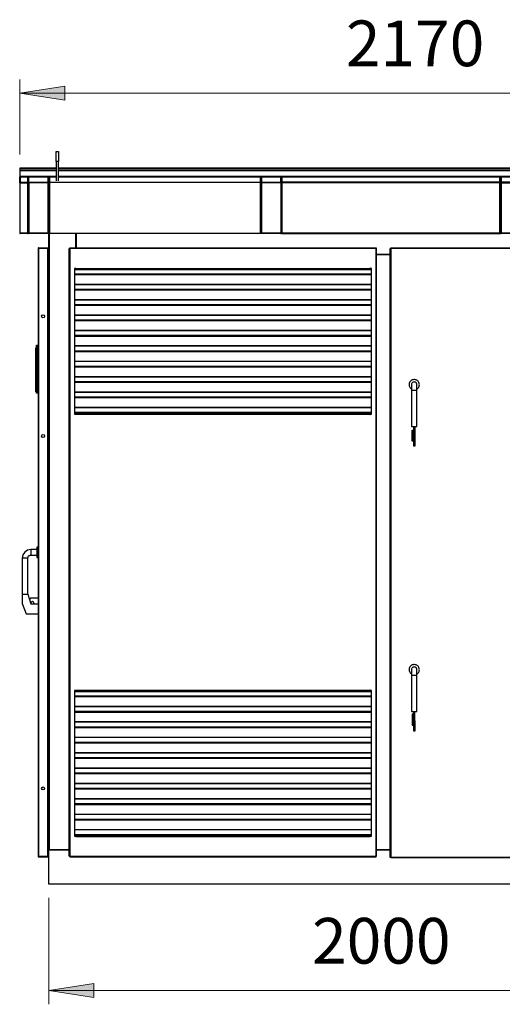
# Model space of a CAD drawing. Units: inches. Extents: x 1.2 to 30, y 2.2 to 7.6.
# Drawn here: x 20.3 to 21.7, y 4.7 to 7.6 of the extents above; entities that cross this region are included whole.
import ezdxf

# ---------------------------------------------------------------- set-up
doc = ezdxf.new("R2010")
doc.units = ezdxf.units.IN
doc.header["$MEASUREMENT"] = 0
doc.layers.add('PDF2_Geometry', color=7, linetype='Continuous')
doc.layers.add('PDF2_Text', color=7, linetype='Continuous')
doc.layers.add('PDF2_Solid Fills', color=9, linetype='Continuous', true_color=0x808080)
doc.styles.add('PDF Arial', font='arial.ttf')

msp = doc.modelspace()

# ---------------------------------------------------------------- hatches: boundary and pattern name
at = {"layer": 'PDF2_Solid Fills', "transparency": 33554559}
h = msp.add_hatch(color=256, dxfattribs=at)
h.paths.add_polyline_path([(20.3453, 7.3699), (20.4753, 7.3899), (20.4753, 7.3499)], flags=0)
h.paths.add_polyline_path([(22.4812, 7.3699), (22.3512, 7.3499), (22.3512, 7.3899)], flags=0)
h.paths.add_polyline_path([(20.429, 4.7881), (20.559, 4.8081), (20.559, 4.7681)], flags=0)
h.paths.add_polyline_path([(22.3975, 4.7881), (22.2675, 4.7681), (22.2675, 4.8081)], flags=0)
h.paths.add_polyline_path([(24.7184, 4.8353), (24.8484, 4.8553), (24.8484, 4.8153)], flags=0)
h.paths.add_polyline_path([(26.0963, 4.8353), (25.9663, 4.8153), (25.9663, 4.8553)], flags=0)

# ---------------------------------------------------------------- linework, layer by layer
at = {"layer": 'PDF2_Geometry', "color": 8, "lineweight": 18, "true_color": 0x808080}
for points in [[(20.3453, 7.1937), (20.3453, 7.4093)], [(20.3453, 7.3699), (22.4812, 7.3699)], [(20.429, 5.0549), (20.429, 4.7487)], [(20.429, 4.7881), (22.3975, 4.7881)]]:
    msp.add_lwpolyline(points, dxfattribs=at)
for points in [[(20.3453, 7.3699), (20.4753, 7.3899), (20.4753, 7.3499)], [(20.429, 4.7881), (20.559, 4.8081), (20.559, 4.7681)]]:
    msp.add_lwpolyline(points, close=True, dxfattribs=at)
at = {"layer": 'PDF2_Geometry', "lineweight": 25}
for points in [[(20.4506, 7.173), (20.4506, 7.2025), (20.4565, 7.2025), (20.4565, 7.173)], [(20.4565, 7.1182), (20.4565, 7.173), (20.4506, 7.173), (20.4506, 7.1182)], [(20.3453, 7.1543), (20.4506, 7.1543), (20.3453, 7.1543), (20.3453, 7.1493), (20.3453, 7.1492), (20.3453, 7.1491), (20.3453, 7.149), (20.3453, 7.1488), (20.3453, 7.1486), (20.3453, 7.1483), (20.3453, 7.148), (20.3453, 7.1477), (20.3453, 7.1311), (20.3453, 7.1308), (20.3453, 7.1305), (20.3453, 7.1303), (20.3453, 7.13), (20.3453, 7.1298), (20.3453, 7.1297), (20.3453, 7.1296), (20.3453, 7.1296)], [(20.3453, 7.1543), (20.3453, 7.1543)], [(20.3453, 7.1493), (20.4506, 7.1493)], [(20.3453, 7.1477), (20.4506, 7.1477)], [(20.4565, 7.1493), (22.3699, 7.1493)], [(20.4565, 7.1477), (22.3699, 7.1477)], [(20.3453, 7.1311), (20.4506, 7.1311)], [(20.3468, 7.1124), (20.3468, 7.1124), (20.3468, 7.1125), (20.3469, 7.1125), (20.3469, 7.1125), (20.3469, 7.114), (20.3463, 7.1138), (20.3458, 7.1135), (20.3454, 7.113), (20.3453, 7.1124), (20.3453, 6.9679), (20.3453, 6.9679), (20.3454, 6.9679), (20.3456, 6.9679), (20.3458, 6.9679), (20.346, 6.9679), (20.3463, 6.9679), (20.3466, 6.9679), (20.3469, 6.9679), (20.3469, 7.1124), (20.3463, 7.1124), (20.3458, 7.1124), (20.3454, 7.1124), (20.3453, 7.1124), (20.3453, 7.1296), (20.4506, 7.1296)], [(20.3469, 7.1296), (20.3469, 7.114), (20.3679, 7.114), (20.3679, 7.1125), (20.3469, 7.1125)], [(20.3469, 7.1124), (20.3679, 7.1124), (20.3679, 6.9678), (20.3679, 6.9663), (20.3685, 6.9664), (20.369, 6.9667), (20.3693, 6.9673), (20.3694, 6.9679), (20.3691, 6.9679)], [(20.3473, 7.1125), (20.3473, 7.1125), (20.3493, 7.1125), (20.3493, 7.1125)], [(20.3473, 7.1125), (20.3473, 7.1124)], [(20.3493, 7.1125), (20.3493, 7.1124)], [(20.3679, 7.1296), (20.3679, 7.114), (20.3685, 7.1138), (20.369, 7.1135), (20.3693, 7.113), (20.3694, 7.1124), (20.3694, 7.1296), (20.3955, 7.1296), (20.3955, 7.1294)], [(20.368, 7.1124), (20.368, 7.1124), (20.3679, 7.1125), (20.3679, 7.1125), (20.3679, 7.1125)], [(20.3679, 7.1124), (20.3685, 7.1124), (20.369, 7.1124), (20.3693, 7.1123), (20.3694, 7.1123), (20.3694, 6.9679)], [(20.3694, 7.1123), (20.3694, 7.1124), (20.3685, 7.1124)], [(20.3699, 7.1118), (20.3699, 7.1117), (20.3699, 7.1117), (20.3699, 7.1117), (20.3699, 7.1117), (20.3699, 7.1117), (20.3699, 7.1117), (20.3698, 7.1117), (20.3698, 7.1117), (20.3698, 7.0967), (20.3694, 7.0967)], [(20.3694, 7.1117), (20.3698, 7.1117)], [(20.372, 7.1119), (20.3712, 7.1119), (20.3705, 7.1119), (20.3701, 7.1119), (20.3699, 7.1118), (20.3699, 7.1119), (20.3719, 7.1119), (20.3719, 7.112), (20.3719, 7.112), (20.372, 7.112), (20.372, 7.1119), (20.372, 7.1123), (20.372, 7.1127), (20.372, 7.1131), (20.372, 7.1134), (20.372, 7.1136), (20.372, 7.1138), (20.372, 7.1139), (20.372, 7.114), (20.372, 7.1294), (20.3716, 7.1293), (20.3712, 7.1292), (20.3708, 7.129), (20.3705, 7.1288), (20.3703, 7.1285), (20.3701, 7.1281), (20.37, 7.1277), (20.3699, 7.1273), (20.3699, 7.1119), (20.3701, 7.1127), (20.3705, 7.1134), (20.3712, 7.1138), (20.372, 7.114), (20.4269, 7.114), (20.4269, 7.1139), (20.4269, 7.1138), (20.4269, 7.1136), (20.4269, 7.1134), (20.4269, 7.1131), (20.4269, 7.1127), (20.4269, 7.1123), (20.4269, 7.1119), (20.4277, 7.1119), (20.4284, 7.1119), (20.4288, 7.1119), (20.429, 7.1118), (20.429, 6.9684), (20.4288, 6.9684), (20.4284, 6.9684), (20.4277, 6.9684), (20.4269, 6.9684), (20.4269, 6.968), (20.4269, 6.9676), (20.4269, 6.9672), (20.4269, 6.9669), (20.4269, 6.9666), (20.4269, 6.9665), (20.4269, 6.9663), (20.4269, 6.9663), (20.372, 6.9663), (20.3695, 6.9663), (20.3695, 6.9663), (20.3695, 6.9664), (20.3695, 6.9666), (20.3695, 6.9667), (20.3695, 6.967), (20.3695, 6.9673), (20.3695, 6.9676), (20.3695, 6.9679), (20.3695, 6.9811), (20.3699, 6.9811)], [(20.372, 6.9683), (20.372, 6.9683), (20.3719, 6.9683), (20.3719, 6.9683), (20.3719, 6.9684), (20.3699, 6.9684), (20.3701, 6.9676), (20.3705, 6.9669), (20.3712, 6.9665), (20.372, 6.9663), (20.372, 6.9663), (20.372, 6.9665), (20.372, 6.9666), (20.372, 6.9669), (20.372, 6.9672), (20.372, 6.9676), (20.372, 6.968), (20.372, 6.9684), (20.3712, 6.9684), (20.3705, 6.9684), (20.3701, 6.9684), (20.3699, 6.9684), (20.3699, 7.1118)], [(20.4269, 7.1294), (20.372, 7.1294)], [(20.429, 7.1118), (20.429, 7.1119), (20.427, 7.1119), (20.427, 7.112), (20.427, 7.112), (20.427, 7.112), (20.4269, 7.112)], [(20.43, 7.0967), (20.4291, 7.0967), (20.4291, 7.1117), (20.4291, 7.1117), (20.429, 7.1117), (20.429, 7.1117), (20.429, 7.1117), (20.429, 7.1117), (20.429, 7.1117), (20.429, 7.1117), (20.429, 7.1118)], [(20.4291, 7.1117), (20.43, 7.1117)], [(20.4311, 7.113), (20.431, 7.1129), (20.43, 7.1129), (20.43, 7.1122)], [(20.4506, 7.1294), (20.4311, 7.1294)], [(20.4565, 7.1311), (22.3699, 7.1311)], [(20.4565, 7.1296), (22.3699, 7.1296)], [(21.0381, 7.1294), (20.4565, 7.1294)], [(21.0392, 7.1122), (21.0392, 7.1129), (21.0382, 7.1129), (21.0381, 7.113)], [(21.0392, 7.1273), (21.0393, 7.1277), (21.0394, 7.1281), (21.0396, 7.1285), (21.0398, 7.1288), (21.0401, 7.129), (21.0405, 7.1292), (21.0409, 7.1293), (21.0413, 7.1294), (21.0413, 7.114), (21.0405, 7.1138), (21.0398, 7.1134), (21.0394, 7.1127), (21.0392, 7.1119), (21.0412, 7.1119), (21.0412, 7.112), (21.0412, 7.112), (21.0412, 7.112), (21.0413, 7.112)], [(21.0392, 7.1118), (21.0394, 7.1119), (21.0398, 7.1119), (21.0405, 7.1119), (21.0413, 7.1119), (21.0413, 6.9684), (21.0405, 6.9684), (21.0398, 6.9684), (21.0394, 6.9684), (21.0392, 6.9684)], [(21.0413, 6.9663), (21.0413, 6.9663), (21.0413, 6.9665), (21.0413, 6.9666), (21.0413, 6.9669), (21.0413, 6.9672), (21.0413, 6.9676), (21.0413, 6.968), (21.0413, 6.9684), (21.0962, 6.9684), (21.097, 6.9684), (21.0977, 6.9684), (21.0981, 6.9684), (21.0983, 6.9684), (21.0983, 7.1118), (21.0981, 7.1119), (21.0977, 7.1119), (21.097, 7.1119), (21.0962, 7.1119), (21.0962, 6.9684), (21.0962, 6.968), (21.0962, 6.9676), (21.0962, 6.9672), (21.0962, 6.9669), (21.0962, 6.9666), (21.0962, 6.9665), (21.0962, 6.9663), (21.0962, 6.9663), (21.0413, 6.9663), (21.0405, 6.9665), (21.0398, 6.9669), (21.0394, 6.9676), (21.0392, 6.9684), (21.0412, 6.9684), (21.0412, 6.9683), (21.0412, 6.9683), (21.0412, 6.9683), (21.0413, 6.9683)], [(21.0962, 7.1294), (21.0413, 7.1294)], [(21.0963, 7.1119), (21.0963, 7.112), (21.0963, 7.112), (21.0962, 7.112), (21.0962, 7.112)], [(21.0983, 7.1119), (21.0963, 7.1119)], [(21.0988, 7.0967), (21.0984, 7.0967), (21.0984, 7.1117), (21.0984, 7.1117), (21.0983, 7.1117), (21.0983, 7.1117), (21.0983, 7.1117), (21.0983, 7.1117), (21.0983, 7.1117), (21.0983, 7.1117), (21.0983, 7.1118)], [(21.0984, 7.1117), (21.0988, 7.1117)], [(21.7266, 7.113), (21.7267, 7.1129), (21.7277, 7.1129), (21.7276, 7.1133), (21.7274, 7.1136), (21.7271, 7.1138), (21.7267, 7.114), (21.7266, 7.114), (21.7266, 7.1294), (21.0998, 7.1294), (21.0998, 7.114), (21.0995, 7.1139), (21.0991, 7.1137), (21.0989, 7.1134), (21.0988, 7.113), (21.0988, 7.1129), (21.0997, 7.1129), (21.0998, 7.113)], [(21.0998, 7.1294), (21.0996, 7.1294), (21.0994, 7.1293), (21.0992, 7.1292), (21.0991, 7.1291), (21.0989, 7.1289), (21.0988, 7.1287), (21.0988, 7.1285), (21.0988, 7.1283), (21.0988, 7.1129), (21.0988, 7.1122)], [(21.0988, 7.1122), (21.0988, 7.1123), (21.099, 7.1125), (21.0994, 7.1127), (21.0997, 7.1128), (21.0998, 7.1129)], [(21.0988, 7.1122), (21.0988, 6.9674)], [(21.0998, 7.1129), (21.0998, 6.9674)], [(21.7266, 7.1294), (21.7268, 7.1294), (21.727, 7.1293), (21.7272, 7.1292), (21.7274, 7.1291), (21.7275, 7.1289), (21.7276, 7.1287), (21.7277, 7.1285), (21.7277, 7.1283), (21.7277, 7.1129), (21.7277, 7.1122)], [(21.7282, 7.1118), (21.7282, 7.1117), (21.7282, 7.1117), (21.7282, 7.1117), (21.7282, 7.1117), (21.7281, 7.1117), (21.7281, 7.1117), (21.7281, 7.1117), (21.7281, 7.1117), (21.7281, 7.0967), (21.7277, 7.0967)], [(21.7277, 7.1117), (21.7281, 7.1117)], [(21.7872, 7.1118), (21.7872, 7.1119), (21.7872, 7.1273), (21.7872, 7.1277), (21.7871, 7.1281), (21.7869, 7.1285), (21.7866, 7.1288), (21.7863, 7.129), (21.786, 7.1292), (21.7856, 7.1293), (21.7852, 7.1294), (21.7303, 7.1294), (21.7303, 7.114), (21.7295, 7.1138), (21.7288, 7.1134), (21.7284, 7.1127), (21.7282, 7.1119), (21.7302, 7.1119), (21.7302, 7.112), (21.7302, 7.112), (21.7302, 7.112), (21.7303, 7.112)], [(21.7303, 7.1294), (21.7299, 7.1293), (21.7295, 7.1292), (21.7291, 7.129), (21.7288, 7.1288), (21.7285, 7.1285), (21.7284, 7.1281), (21.7282, 7.1277), (21.7282, 7.1273), (21.7282, 7.1119), (21.7282, 7.1118)], [(21.7852, 6.9663), (21.7303, 6.9663), (21.7303, 6.9663), (21.7303, 6.9665), (21.7303, 6.9666), (21.7303, 6.9669), (21.7303, 6.9672), (21.7303, 6.9676), (21.7303, 6.968), (21.7303, 6.9684), (21.7295, 6.9684), (21.7288, 6.9684), (21.7284, 6.9684), (21.7282, 6.9684), (21.7282, 7.1118), (21.7284, 7.1119), (21.7288, 7.1119), (21.7295, 7.1119), (21.7303, 7.1119), (21.7303, 6.9684), (21.7852, 6.9684)], [(20.3694, 7.0947), (20.3698, 7.0947), (20.3698, 7.0967), (20.3699, 7.0968)], [(20.3698, 7.0947), (20.3694, 7.0947)], [(20.3699, 7.0966), (20.3698, 7.0947), (20.3698, 6.9841), (20.3698, 6.9841), (20.3699, 6.9841), (20.3699, 6.9841), (20.3699, 6.9841), (20.3699, 6.9841), (20.3699, 6.9841)], [(20.429, 7.0968), (20.4291, 7.0967), (20.4291, 7.0947), (20.43, 7.0947)], [(20.429, 6.9841), (20.429, 6.9841), (20.429, 6.9841), (20.429, 6.9841), (20.429, 6.9841), (20.4291, 6.9841), (20.4291, 6.9841), (20.4291, 7.0947), (20.429, 7.0966)], [(20.4291, 7.0947), (20.43, 7.0947)], [(20.4295, 7.0947), (20.4295, 7.0947)], [(21.0983, 7.0968), (21.0984, 7.0967), (21.0984, 7.0947), (21.0988, 7.0947)], [(21.0983, 6.9841), (21.0983, 6.9841), (21.0983, 6.9841), (21.0983, 6.9841), (21.0983, 6.9841), (21.0984, 6.9841), (21.0984, 6.9841), (21.0984, 7.0947), (21.0983, 7.0966)], [(21.0984, 7.0947), (21.0988, 7.0947)], [(21.7277, 7.0947), (21.7281, 7.0947), (21.7281, 7.0967), (21.7282, 7.0968)], [(21.7281, 7.0947), (21.7277, 7.0947)], [(21.7282, 7.0966), (21.7281, 7.0947), (21.7281, 6.9841), (21.7281, 6.9841), (21.7281, 6.9841), (21.7281, 6.9841), (21.7282, 6.9841), (21.7282, 6.9841), (21.7282, 6.9841)], [(20.3698, 6.9841), (20.3694, 6.9841)], [(20.43, 6.984), (20.4299, 6.984), (20.4296, 6.984), (20.4293, 6.984), (20.4291, 6.984), (20.429, 6.984), (20.429, 6.984)], [(20.43, 6.9841), (20.4291, 6.9841)], [(20.4295, 6.9841), (20.4295, 6.984)], [(21.0983, 6.984), (21.0988, 6.984)], [(21.0983, 6.9819), (21.0988, 6.9819)], [(21.0988, 6.9841), (21.0984, 6.9841)], [(21.7281, 6.9841), (21.7277, 6.9841)], [(21.7277, 6.984), (21.7282, 6.984)], [(21.7277, 6.9819), (21.7282, 6.9819)], [(20.3453, 6.9679), (20.3453, 6.9676), (20.3454, 6.9673), (20.3456, 6.967), (20.3458, 6.9667), (20.346, 6.9666), (20.3463, 6.9664), (20.3466, 6.9663), (20.3469, 6.9663)], [(20.3688, 6.9666), (20.3688, 6.9663), (20.368, 6.9663), (20.3679, 6.9663), (20.3469, 6.9663), (20.3469, 6.9678), (20.3469, 6.9678), (20.3469, 6.9678), (20.3468, 6.9678), (20.3468, 6.9678), (20.3468, 6.9678), (20.3468, 6.9678), (20.3468, 6.9678), (20.3468, 6.9679)], [(20.3469, 6.9679), (20.3469, 6.9678), (20.3679, 6.9678), (20.3685, 6.9678), (20.369, 6.9679), (20.3693, 6.9679), (20.3694, 6.9679), (20.3694, 6.9679)], [(20.3688, 6.9663), (20.3695, 6.9663)], [(20.3695, 6.9678), (20.3694, 6.9678)], [(20.3695, 6.9679), (20.37, 6.9679)], [(20.3699, 6.9684), (20.3699, 6.9684)], [(20.4269, 6.9683), (20.427, 6.9683), (20.427, 6.9683), (20.427, 6.9683), (20.427, 6.9684), (20.429, 6.9684), (20.4288, 6.9676), (20.4284, 6.9669), (20.4277, 6.9665), (20.4269, 6.9663)], [(22.3975, 6.9684), (22.3975, 6.9684), (22.3975, 5.1927), (22.3975, 5.0942), (20.429, 5.0942), (20.429, 5.1927), (20.488, 5.1927), (20.4311, 5.1927), (20.4311, 6.9663), (20.431, 6.9663), (20.431, 6.9673), (20.4311, 6.9673)], [(20.429, 5.1927), (20.429, 6.9684), (20.429, 6.9684)], [(20.431, 6.9674), (20.431, 6.9674), (20.431, 6.9673), (20.431, 6.9673), (20.431, 6.9673), (20.431, 6.9673), (20.431, 6.9673)], [(20.5056, 6.9663), (20.5056, 6.925)], [(20.5077, 6.9663), (20.5077, 6.925)], [(21.0381, 6.9673), (21.0382, 6.9674), (21.0392, 6.9674), (21.0392, 6.9673), (21.0391, 6.9669), (21.0389, 6.9666), (21.0385, 6.9664), (21.0381, 6.9663)], [(21.0392, 6.9674), (21.0392, 6.9681)], [(21.0962, 6.9663), (21.097, 6.9665), (21.0977, 6.9669), (21.0981, 6.9676), (21.0983, 6.9684), (21.0963, 6.9684), (21.0963, 6.9683), (21.0963, 6.9683), (21.0962, 6.9683), (21.0962, 6.9683)], [(21.0983, 6.9684), (21.0983, 6.9684)], [(21.0998, 6.9674), (21.0996, 6.9674), (21.0994, 6.9674), (21.0992, 6.9674), (21.0991, 6.9674), (21.0989, 6.9674), (21.0988, 6.9674), (21.0988, 6.9674), (21.0988, 6.9674)], [(21.0997, 6.9674), (21.0997, 6.9674), (21.0997, 6.9673), (21.0997, 6.9673), (21.0997, 6.9673), (21.0997, 6.9673), (21.0997, 6.9673)], [(21.0998, 6.9663), (21.0997, 6.9663), (21.0997, 6.9673), (21.0998, 6.9673)], [(21.7266, 6.9663), (21.727, 6.9664), (21.7273, 6.9666), (21.7276, 6.9669), (21.7277, 6.9673), (21.7277, 6.9674), (21.7267, 6.9674), (21.7266, 6.9673)], [(21.7277, 6.9674), (21.7277, 6.9681)], [(21.7303, 6.9683), (21.7302, 6.9683), (21.7302, 6.9683), (21.7302, 6.9683), (21.7302, 6.9684), (21.7282, 6.9684), (21.7284, 6.9676), (21.7288, 6.9669), (21.7295, 6.9665), (21.7303, 6.9663)], [(21.7282, 6.9684), (21.7282, 6.9684)], [(20.3996, 6.925), (20.3992, 6.9249), (20.399, 6.9248), (20.3987, 6.9247), (20.3984, 6.9245), (20.3982, 6.9242), (20.3981, 6.924), (20.398, 6.9237), (20.398, 6.9234)], [(20.3996, 6.9234), (20.3992, 6.9234), (20.399, 6.9234), (20.3987, 6.9234), (20.3984, 6.9234), (20.3982, 6.9234), (20.3981, 6.9234), (20.398, 6.9234), (20.398, 6.9234), (20.398, 5.1746), (20.398, 5.1746), (20.3981, 5.1746), (20.3982, 5.1746), (20.3984, 5.1746), (20.3987, 5.1746), (20.399, 5.1746), (20.3992, 5.1746), (20.3996, 5.1746)], [(20.3995, 6.9234), (20.3995, 6.9234), (20.3995, 6.9234), (20.3995, 6.9234), (20.3995, 6.9234), (20.3995, 6.9235), (20.3995, 6.9235), (20.3995, 6.9235), (20.3996, 6.9235), (20.3996, 6.925), (20.4259, 6.925)], [(20.4272, 5.1746), (20.4275, 5.1746), (20.4274, 5.174), (20.427, 5.1734), (20.4265, 5.1731), (20.4259, 5.173), (20.4259, 5.1745), (20.4265, 5.1745), (20.427, 5.1745), (20.4274, 5.1746), (20.4275, 5.1746), (20.4275, 6.9233), (20.4274, 6.9233), (20.427, 6.9234), (20.4265, 6.9234), (20.4259, 6.9235), (20.4259, 6.925), (20.4265, 6.9248), (20.427, 6.9245), (20.4274, 6.924), (20.4275, 6.9234), (20.4272, 6.9234)], [(20.488, 5.1746), (20.488, 6.9234), (20.4881, 6.9234), (20.4881, 6.9234), (20.4883, 6.9234), (20.4885, 6.9234), (20.4887, 6.9234), (20.489, 6.9234), (20.4893, 6.9234), (20.4896, 6.9234), (20.4896, 6.9237), (20.4896, 6.924), (20.4896, 6.9242), (20.4896, 6.9245), (20.4896, 6.9247), (20.4896, 6.9248), (20.4896, 6.9249), (20.4896, 6.925), (21.3703, 6.925), (21.3703, 6.9249), (21.3703, 6.9248), (21.3703, 6.9247), (21.3703, 6.9245), (21.3703, 6.9242), (21.3703, 6.924), (21.3703, 6.9237), (21.3703, 6.9234), (21.3706, 6.9234), (21.3709, 6.9234), (21.3712, 6.9234), (21.3714, 6.9234), (21.3716, 6.9234), (21.3718, 6.9234), (21.3719, 6.9234), (21.3719, 6.9234), (21.3719, 6.9235), (21.3704, 6.9235), (21.3704, 6.9234)], [(20.4895, 6.9234), (20.4895, 6.9235), (20.488, 6.9235), (20.488, 6.9234)], [(20.4895, 5.1746), (20.4895, 5.1745), (20.488, 5.1745), (20.488, 5.1746), (20.4881, 5.1746), (20.4881, 5.1746), (20.4883, 5.1746), (20.4885, 5.1746), (20.4887, 5.1746), (20.489, 5.1746), (20.4893, 5.1746), (20.4896, 5.1746), (20.4896, 5.1742), (20.4896, 5.174), (20.4896, 5.1737), (20.4896, 5.1734), (20.4896, 5.1732), (20.4896, 5.1731), (20.4896, 5.173), (20.4896, 5.173), (21.3703, 5.173), (21.3703, 5.173), (21.3703, 5.1731), (21.3703, 5.1732), (21.3703, 5.1734), (21.3703, 5.1737), (21.3703, 5.174), (21.3703, 5.1742), (21.3703, 5.1746), (21.3703, 6.9234), (20.4896, 6.9234), (20.4896, 5.1746), (21.3703, 5.1746), (21.3706, 5.1746), (21.3709, 5.1746), (21.3712, 5.1746), (21.3714, 5.1746), (21.3716, 5.1746), (21.3718, 5.1746), (21.3719, 5.1746), (21.3719, 5.1746), (21.3719, 6.9234)], [(20.4896, 6.9234), (20.4896, 6.9234), (20.4895, 6.9234), (20.4895, 6.9235), (20.4895, 6.9235)], [(21.3704, 6.9235), (21.3704, 6.9234), (21.3704, 6.9234), (21.3704, 6.9234)], [(21.4127, 6.9234), (21.4127, 6.9235), (21.4113, 6.9235), (21.4113, 6.9234)], [(21.4128, 6.9234), (21.4128, 6.9234), (21.4128, 6.9234), (21.4127, 6.9235), (21.4127, 6.9235)], [(20.429, 6.9003), (20.429, 6.9003), (20.429, 6.9003), (20.4289, 6.9003), (20.4289, 6.9003), (20.4289, 6.9003), (20.4289, 6.9003), (20.4275, 6.9003)], [(20.4289, 6.9003), (20.4289, 6.0568)], [(21.3719, 6.9073), (21.4113, 6.9073)], [(21.4113, 6.9053), (21.3719, 6.9053)], [(20.5072, 6.866), (20.5072, 6.8667), (20.5065, 6.8667), (20.5065, 6.8659), (20.5028, 6.8659), (20.5028, 6.4466), (20.5065, 6.4466), (20.5065, 6.4458), (20.5072, 6.4458), (20.5072, 6.4465), (21.3527, 6.4465), (21.3527, 6.4458), (21.3534, 6.4458), (21.3534, 6.4466), (21.3571, 6.4466), (21.3571, 6.8659), (21.3534, 6.8659), (21.3534, 6.8667), (21.3527, 6.8667), (21.3527, 6.866), (21.3527, 6.8657), (21.3527, 6.8654), (21.3527, 6.8651), (21.3527, 6.8649), (21.3527, 6.8647), (21.3527, 6.8645), (21.3527, 6.8645), (21.3527, 6.8644), (20.5072, 6.8644), (20.5072, 6.8645), (20.5072, 6.8645), (20.5072, 6.8647), (20.5072, 6.8649), (20.5072, 6.8651), (20.5072, 6.8654), (20.5072, 6.8657), (20.5072, 6.866), (21.3527, 6.866)], [(20.5038, 6.862), (20.5028, 6.862)], [(21.3561, 6.8628), (21.3561, 6.8497), (20.5038, 6.8497), (20.5038, 6.8628)], [(20.5071, 6.8644), (20.5071, 6.8667)], [(21.3528, 6.8667), (21.3528, 6.8644)], [(21.3571, 6.862), (21.3561, 6.862)], [(21.3571, 6.8476), (20.5028, 6.8476)], [(21.3571, 6.8475), (20.5028, 6.8475)], [(21.3571, 6.8198), (20.5028, 6.8198)], [(21.3571, 6.8191), (20.5028, 6.8191)], [(21.3571, 6.8054), (20.5028, 6.8054)], [(21.3571, 6.8033), (20.5028, 6.8033)], [(21.3571, 6.8033), (20.5028, 6.8033)], [(21.3571, 6.7755), (20.5028, 6.7755)], [(21.3571, 6.7748), (20.5028, 6.7748)], [(21.3571, 6.7611), (20.5028, 6.7611)], [(21.3571, 6.759), (20.5028, 6.759)], [(21.3571, 6.759), (20.5028, 6.759)], [(21.3571, 6.7312), (20.5028, 6.7312)], [(21.3571, 6.7305), (20.5028, 6.7305)], [(21.3571, 6.7168), (20.5028, 6.7168)], [(21.3571, 6.7147), (20.5028, 6.7147)], [(21.3571, 6.7147), (20.5028, 6.7147)], [(21.3571, 6.687), (20.5028, 6.687)], [(21.3571, 6.6862), (20.5028, 6.6862)], [(21.3571, 6.6725), (20.5028, 6.6725)], [(21.3571, 6.6704), (20.5028, 6.6704)], [(21.3571, 6.6704), (20.5028, 6.6704)], [(20.394, 6.5107), (20.3921, 6.5107), (20.3921, 6.6376), (20.394, 6.6376)], [(20.396, 6.6454), (20.398, 6.6454)], [(21.3571, 6.6427), (20.5028, 6.6427)], [(21.3571, 6.6419), (20.5028, 6.6419)], [(21.3571, 6.6282), (20.5028, 6.6282)], [(21.3571, 6.6261), (20.5028, 6.6261)], [(21.3571, 6.6261), (20.5028, 6.6261)], [(21.3571, 6.5984), (20.5028, 6.5984)], [(21.3571, 6.5976), (20.5028, 6.5976)], [(21.3571, 6.5839), (20.5028, 6.5839)], [(21.3571, 6.5819), (20.5028, 6.5819)], [(21.3571, 6.5818), (20.5028, 6.5818)], [(21.3571, 6.5541), (20.5028, 6.5541)], [(21.3571, 6.5534), (20.5028, 6.5534)], [(21.488, 6.5188), (21.4886, 6.5192), (21.4904, 6.5206), (21.4919, 6.5223), (21.4931, 6.5242), (21.4941, 6.5263), (21.4946, 6.5284), (21.4949, 6.5307), (21.4948, 6.5329), (21.4944, 6.5352), (21.4936, 6.5373), (21.4926, 6.5393), (21.4912, 6.5411), (21.4896, 6.5426), (21.4877, 6.5439), (21.4857, 6.5449), (21.4835, 6.5456), (21.4813, 6.546), (21.479, 6.546), (21.4768, 6.5456), (21.4746, 6.5449), (21.4726, 6.5439), (21.4708, 6.5426), (21.4691, 6.5411), (21.4678, 6.5393), (21.4667, 6.5373), (21.4659, 6.5352), (21.4655, 6.5329), (21.4654, 6.5307), (21.4657, 6.5284), (21.4663, 6.5263), (21.4672, 6.5242), (21.4684, 6.5223), (21.4699, 6.5206), (21.4717, 6.5192), (21.4723, 6.5188)], [(21.3571, 6.5396), (20.5028, 6.5396)], [(21.3571, 6.5376), (20.5028, 6.5376)], [(21.3571, 6.5375), (20.5028, 6.5375)], [(21.4816, 6.4112), (21.4819, 6.4112), (21.4835, 6.4112), (21.4849, 6.4112), (21.4862, 6.4112), (21.4871, 6.4112), (21.4877, 6.4112), (21.488, 6.4112), (21.488, 6.4112), (21.488, 6.5145), (21.488, 6.5171), (21.488, 6.5197), (21.488, 6.5221), (21.488, 6.5244), (21.488, 6.5264), (21.488, 6.5281), (21.488, 6.5294), (21.488, 6.5304), (21.488, 6.5311), (21.488, 6.5312), (21.488, 6.5317), (21.4877, 6.5334), (21.4871, 6.5349), (21.4862, 6.5363), (21.4849, 6.5375), (21.4835, 6.5384), (21.4819, 6.5389), (21.4802, 6.5391), (21.4785, 6.5389), (21.4769, 6.5384), (21.4754, 6.5375), (21.4742, 6.5363), (21.4732, 6.5349), (21.4726, 6.5334), (21.4723, 6.5317), (21.4723, 6.5312), (21.4723, 6.5311), (21.4723, 6.5304), (21.4723, 6.5294), (21.4723, 6.5281), (21.4723, 6.5264), (21.4723, 6.5244), (21.4723, 6.5221), (21.4723, 6.5197), (21.4723, 6.5171), (21.4723, 6.5145), (21.4723, 6.4112), (21.4723, 6.4112), (21.4726, 6.4112), (21.4732, 6.4112), (21.4742, 6.4112), (21.4754, 6.4112), (21.4769, 6.4112), (21.4785, 6.4112), (21.4787, 6.4112), (21.4816, 6.4112), (21.4816, 6.3842), (21.4787, 6.3842), (21.4787, 6.4112)], [(20.398, 6.5067), (20.396, 6.5067)], [(21.3571, 6.5098), (20.5028, 6.5098)], [(21.3571, 6.5091), (20.5028, 6.5091)], [(21.3571, 6.4953), (20.5028, 6.4953)], [(21.3571, 6.4933), (20.5028, 6.4933)], [(21.3571, 6.4932), (20.5028, 6.4932)], [(21.488, 6.5145), (21.488, 6.5145), (21.4877, 6.5145), (21.4871, 6.5145), (21.4862, 6.5145), (21.4849, 6.5145), (21.4835, 6.5145), (21.4819, 6.5145), (21.4802, 6.5145), (21.4785, 6.5145), (21.4769, 6.5145), (21.4754, 6.5145), (21.4742, 6.5145), (21.4732, 6.5145), (21.4726, 6.5145), (21.4723, 6.5145), (21.4723, 6.5145)], [(21.3571, 6.4655), (20.5028, 6.4655)], [(21.3571, 6.4648), (20.5028, 6.4648)], [(21.3571, 6.451), (20.5028, 6.451)], [(20.5071, 6.4458), (20.5071, 6.451)], [(20.5072, 6.451), (20.5072, 6.4482)], [(21.3527, 6.4481), (21.3527, 6.4481), (21.3527, 6.4481), (21.3527, 6.4481), (21.3527, 6.4481), (21.3527, 6.4482), (21.3527, 6.4482), (20.5072, 6.4482), (20.5072, 6.4482), (20.5072, 6.4481), (20.5072, 6.4481), (20.5072, 6.4481), (20.5072, 6.4481), (20.5072, 6.4481)], [(20.5072, 6.4465), (20.5072, 6.4468), (20.5072, 6.4471), (20.5072, 6.4474), (20.5072, 6.4476), (20.5072, 6.4478), (20.5072, 6.448), (20.5072, 6.4481), (20.5072, 6.4481), (21.3527, 6.4481), (21.3527, 6.4481), (21.3527, 6.448), (21.3527, 6.4478), (21.3527, 6.4476), (21.3527, 6.4474), (21.3527, 6.4471), (21.3527, 6.4468), (21.3527, 6.4465)], [(21.3527, 6.4482), (21.3527, 6.451)], [(21.3528, 6.451), (21.3528, 6.4458)], [(21.4782, 6.3708), (21.4762, 6.3708), (21.4762, 6.3757), (21.4782, 6.3757), (21.4782, 6.3708), (21.4782, 6.3688), (21.4738, 6.3688), (21.4738, 6.4003), (21.4762, 6.4003), (21.4782, 6.4003), (21.4782, 6.3954), (21.4782, 6.3757)], [(21.4782, 6.3954), (21.4762, 6.3954), (21.4762, 6.4003)], [(21.4762, 6.3757), (21.4762, 6.3954)], [(21.4816, 6.3842), (21.4816, 6.3541), (21.4787, 6.3541), (21.4787, 6.3842)], [(20.398, 6.0637), (20.395, 6.0637), (20.395, 6.0637), (20.395, 6.0633), (20.395, 6.0627), (20.395, 6.0617), (20.395, 6.0604), (20.395, 6.0588), (20.395, 6.057), (20.395, 6.055), (20.395, 6.0529), (20.395, 6.0507), (20.395, 6.0484), (20.395, 6.0462), (20.395, 6.044), (20.395, 6.0419), (20.395, 6.04), (20.395, 6.0383), (20.395, 6.0369), (20.395, 6.0357), (20.395, 6.0349), (20.395, 6.0344), (20.395, 6.0342), (20.398, 6.0342)], [(20.3528, 5.9289), (20.3529, 5.9289), (20.353, 5.9289), (20.3535, 5.9289), (20.3544, 5.9289), (20.3556, 5.9289), (20.357, 5.9289), (20.3586, 5.9289), (20.3602, 5.9289), (20.3619, 5.9289), (20.3636, 5.9289), (20.3651, 5.9289), (20.3664, 5.9289), (20.3674, 5.9289), (20.3681, 5.9289), (20.3684, 5.9289), (20.3686, 5.9289), (20.3686, 6.0322), (20.3687, 6.034), (20.3692, 6.0356), (20.37, 6.0372), (20.3711, 6.0385), (20.3725, 6.0396), (20.374, 6.0404), (20.3757, 6.0409), (20.3774, 6.0411)], [(20.395, 6.0568), (20.3774, 6.0568), (20.3774, 6.0567), (20.3774, 6.0561), (20.3774, 6.0552), (20.3774, 6.0541), (20.3774, 6.0527), (20.3774, 6.0511), (20.3774, 6.0494), (20.3774, 6.0477), (20.3774, 6.0461), (20.3774, 6.0446), (20.3774, 6.0432), (20.3774, 6.0422), (20.3774, 6.0415), (20.3774, 6.0411), (20.3774, 6.0411), (20.395, 6.0411)], [(20.429, 6.0568), (20.4275, 6.0568)], [(20.4275, 6.0411), (20.429, 6.0411)], [(20.4289, 6.0411), (20.4289, 5.1976)], [(20.3686, 6.0322), (20.3685, 6.0322), (20.3681, 6.0322), (20.3674, 6.0322), (20.3664, 6.0322), (20.3651, 6.0322), (20.3636, 6.0322), (20.3619, 6.0322), (20.3602, 6.0322), (20.3586, 6.0322), (20.357, 6.0322), (20.3556, 6.0322), (20.3544, 6.0322), (20.3535, 6.0322), (20.353, 6.0322), (20.3528, 6.0322), (20.3528, 5.9289), (20.3528, 5.9019), (20.3635, 5.8718), (20.398, 5.8718)], [(20.3686, 5.9289), (20.3774, 5.9013), (20.398, 5.9013)], [(20.398, 5.9171), (20.3768, 5.9171), (20.3734, 5.9137)], [(21.488, 5.6989), (21.4886, 5.6993), (21.4904, 5.7007), (21.4919, 5.7024), (21.4931, 5.7043), (21.4941, 5.7064), (21.4946, 5.7086), (21.4949, 5.7108), (21.4948, 5.7131), (21.4944, 5.7153), (21.4936, 5.7174), (21.4926, 5.7194), (21.4912, 5.7212), (21.4896, 5.7228), (21.4877, 5.7241), (21.4857, 5.7251), (21.4835, 5.7257), (21.4813, 5.7261), (21.479, 5.7261), (21.4768, 5.7257), (21.4746, 5.7251), (21.4726, 5.7241), (21.4708, 5.7228), (21.4691, 5.7212), (21.4678, 5.7194), (21.4667, 5.7174), (21.4659, 5.7153), (21.4655, 5.7131), (21.4654, 5.7108), (21.4657, 5.7086), (21.4663, 5.7064), (21.4672, 5.7043), (21.4684, 5.7024), (21.4699, 5.7007), (21.4717, 5.6993), (21.4723, 5.6989)], [(21.4816, 5.5643), (21.4816, 5.5342), (21.4787, 5.5342), (21.4787, 5.5643), (21.4787, 5.5913), (21.4816, 5.5913), (21.4819, 5.5913), (21.4835, 5.5913), (21.4849, 5.5913), (21.4862, 5.5913), (21.4871, 5.5913), (21.4877, 5.5913), (21.488, 5.5913), (21.488, 5.5913), (21.488, 5.6946), (21.488, 5.6973), (21.488, 5.6998), (21.488, 5.7022), (21.488, 5.7045), (21.488, 5.7065), (21.488, 5.7082), (21.488, 5.7096), (21.488, 5.7106), (21.488, 5.7112), (21.488, 5.7114), (21.488, 5.7118), (21.4877, 5.7135), (21.4871, 5.7151), (21.4862, 5.7165), (21.4849, 5.7176), (21.4835, 5.7185), (21.4819, 5.7191), (21.4802, 5.7192), (21.4785, 5.7191), (21.4769, 5.7185), (21.4754, 5.7176), (21.4742, 5.7165), (21.4732, 5.7151), (21.4726, 5.7135), (21.4723, 5.7118), (21.4723, 5.7114), (21.4723, 5.7112), (21.4723, 5.7106), (21.4723, 5.7096), (21.4723, 5.7082), (21.4723, 5.7065), (21.4723, 5.7045), (21.4723, 5.7022), (21.4723, 5.6998), (21.4723, 5.6973), (21.4723, 5.6946), (21.4723, 5.5913), (21.4723, 5.5913), (21.4726, 5.5913), (21.4732, 5.5913), (21.4742, 5.5913), (21.4754, 5.5913), (21.4769, 5.5913), (21.4785, 5.5913), (21.4787, 5.5913)], [(21.488, 5.6946), (21.488, 5.6946), (21.4877, 5.6946), (21.4871, 5.6946), (21.4862, 5.6946), (21.4849, 5.6946), (21.4835, 5.6946), (21.4819, 5.6946), (21.4802, 5.6946), (21.4785, 5.6946), (21.4769, 5.6946), (21.4754, 5.6946), (21.4742, 5.6946), (21.4732, 5.6946), (21.4726, 5.6946), (21.4723, 5.6946), (21.4723, 5.6946)], [(20.5038, 5.6474), (20.5028, 5.6474)], [(21.3561, 5.6483), (21.3561, 5.6351), (20.5038, 5.6351), (20.5038, 5.6483)], [(20.5071, 5.6499), (20.5071, 5.6522)], [(21.3527, 5.6514), (21.3527, 5.6511), (21.3527, 5.6508), (21.3527, 5.6506), (21.3527, 5.6503), (21.3527, 5.6501), (21.3527, 5.65), (21.3527, 5.6499), (21.3527, 5.6499), (20.5072, 5.6499), (20.5072, 5.6499), (20.5072, 5.65), (20.5072, 5.6501), (20.5072, 5.6503), (20.5072, 5.6506), (20.5072, 5.6508), (20.5072, 5.6511), (20.5072, 5.6514)], [(21.3528, 5.6522), (21.3528, 5.6499)], [(21.3571, 5.6474), (21.3561, 5.6474)], [(21.3571, 5.633), (20.5028, 5.633)], [(21.3571, 5.633), (20.5028, 5.633)], [(21.3571, 5.6053), (20.5028, 5.6053)], [(21.3571, 5.6045), (20.5028, 5.6045)], [(21.3571, 5.5908), (20.5028, 5.5908)], [(21.3571, 5.5887), (20.5028, 5.5887)], [(21.3571, 5.5887), (20.5028, 5.5887)], [(21.4782, 5.5785), (21.4782, 5.5834), (21.4762, 5.5834), (21.4738, 5.5834), (21.4738, 5.5519), (21.4782, 5.5519), (21.4782, 5.5539), (21.4762, 5.5539), (21.4762, 5.5588), (21.4762, 5.5785), (21.4762, 5.5834)], [(21.4787, 5.5643), (21.4816, 5.5643), (21.4816, 5.5913)], [(21.3571, 5.561), (20.5028, 5.561)], [(21.3571, 5.5602), (20.5028, 5.5602)], [(21.4782, 5.5588), (21.4782, 5.5785), (21.4762, 5.5785)], [(21.4762, 5.5588), (21.4782, 5.5588), (21.4782, 5.5539)], [(21.3571, 5.5465), (20.5028, 5.5465)], [(21.3571, 5.5445), (20.5028, 5.5445)], [(21.3571, 5.5444), (20.5028, 5.5444)], [(21.3571, 5.5167), (20.5028, 5.5167)], [(21.3571, 5.516), (20.5028, 5.516)], [(21.3571, 5.5022), (20.5028, 5.5022)], [(21.3571, 5.5002), (20.5028, 5.5002)], [(21.3571, 5.5001), (20.5028, 5.5001)], [(21.3571, 5.4724), (20.5028, 5.4724)], [(21.3571, 5.4717), (20.5028, 5.4717)], [(21.3571, 5.4579), (20.5028, 5.4579)], [(21.3571, 5.4559), (20.5028, 5.4559)], [(21.3571, 5.4558), (20.5028, 5.4558)], [(21.3571, 5.4281), (20.5028, 5.4281)], [(21.3571, 5.4274), (20.5028, 5.4274)], [(21.3571, 5.4136), (20.5028, 5.4136)], [(21.3571, 5.4116), (20.5028, 5.4116)], [(21.3571, 5.4115), (20.5028, 5.4115)], [(21.3571, 5.3838), (20.5028, 5.3838)], [(21.3571, 5.3831), (20.5028, 5.3831)], [(21.3571, 5.3693), (20.5028, 5.3693)], [(21.3571, 5.3673), (20.5028, 5.3673)], [(21.3571, 5.3672), (20.5028, 5.3672)], [(21.3571, 5.3395), (20.5028, 5.3395)], [(21.3571, 5.3388), (20.5028, 5.3388)], [(21.3571, 5.3251), (20.5028, 5.3251)], [(21.3571, 5.323), (20.5028, 5.323)], [(21.3571, 5.3229), (20.5028, 5.3229)], [(21.3571, 5.2952), (20.5028, 5.2952)], [(21.3571, 5.2945), (20.5028, 5.2945)], [(21.3571, 5.2808), (20.5028, 5.2808)], [(21.3571, 5.2787), (20.5028, 5.2787)], [(21.3571, 5.2786), (20.5028, 5.2786)], [(21.3571, 5.2509), (20.5028, 5.2509)], [(21.3571, 5.2502), (20.5028, 5.2502)], [(21.3571, 5.2365), (20.5028, 5.2365)], [(20.5071, 5.2312), (20.5071, 5.2365)], [(20.5072, 5.2365), (20.5072, 5.2336)], [(21.3527, 5.2335), (21.3527, 5.2335), (21.3527, 5.2335), (21.3527, 5.2336), (21.3527, 5.2336), (21.3527, 5.2336), (21.3527, 5.2336), (20.5072, 5.2336), (20.5072, 5.2336), (20.5072, 5.2336), (20.5072, 5.2336), (20.5072, 5.2335), (20.5072, 5.2335), (20.5072, 5.2335)], [(21.3527, 5.2319), (21.3527, 5.2322), (21.3527, 5.2325), (21.3527, 5.2328), (21.3527, 5.2331), (21.3527, 5.2332), (21.3527, 5.2334), (21.3527, 5.2335), (21.3527, 5.2335), (20.5072, 5.2335), (20.5072, 5.2335), (20.5072, 5.2334), (20.5072, 5.2332), (20.5072, 5.2331), (20.5072, 5.2328), (20.5072, 5.2325), (20.5072, 5.2322), (20.5072, 5.2319)], [(21.3527, 5.2336), (21.3527, 5.2365)], [(21.3528, 5.2365), (21.3528, 5.2312)], [(20.4275, 5.1976), (20.4289, 5.1976), (20.4289, 5.1976), (20.4289, 5.1976), (20.4289, 5.1976), (20.429, 5.1976), (20.429, 5.1976), (20.429, 5.1976)], [(20.398, 5.1746), (20.398, 5.1742), (20.3981, 5.174), (20.3982, 5.1737), (20.3984, 5.1734), (20.3987, 5.1732), (20.399, 5.1731), (20.3992, 5.173), (20.3996, 5.173)], [(20.3995, 5.1746), (20.3995, 5.1745), (20.3995, 5.1745), (20.3995, 5.1745), (20.3995, 5.1745), (20.3995, 5.1745), (20.3995, 5.1745), (20.3995, 5.1745), (20.3996, 5.1745), (20.3996, 5.173), (20.4259, 5.173)], [(20.4275, 5.1746), (20.4275, 5.1746)], [(20.4895, 5.1745), (20.4895, 5.1745), (20.4895, 5.1745), (20.4896, 5.1746)], [(21.3719, 5.1746), (21.3719, 5.1745), (21.3704, 5.1745), (21.3704, 5.1746)], [(21.3704, 5.1746), (21.3704, 5.1745), (21.3704, 5.1745), (21.3704, 5.1745)], [(21.4127, 5.1716), (21.4127, 5.1715), (21.4113, 5.1715), (21.4113, 5.1716)], [(21.4127, 5.1715), (21.4127, 5.1716), (21.4128, 5.1716), (21.4128, 5.1716)]]:
    msp.add_lwpolyline(points, dxfattribs=at)
for points in [[(22.3699, 7.1543), (20.4565, 7.1543)], [(20.372, 7.1119), (20.372, 6.9684), (20.4269, 6.9684), (20.4269, 7.1119)], [(20.4269, 7.1294), (20.4273, 7.1293), (20.4277, 7.1292), (20.4281, 7.129), (20.4284, 7.1288), (20.4286, 7.1285), (20.4288, 7.1281), (20.4289, 7.1277), (20.429, 7.1273), (20.429, 7.1119), (20.4288, 7.1127), (20.4284, 7.1134), (20.4277, 7.1138), (20.4269, 7.114)], [(20.4311, 7.114), (20.4306, 7.1139), (20.4303, 7.1137), (20.4301, 7.1134), (20.43, 7.113), (20.43, 7.1129), (20.43, 7.1283), (20.43, 7.1285), (20.4301, 7.1287), (20.4301, 7.1289), (20.4303, 7.1291), (20.4304, 7.1292), (20.4306, 7.1293), (20.4308, 7.1294), (20.4311, 7.1294)], [(20.4311, 7.1129), (20.4311, 7.1131), (20.4311, 7.1133), (20.4311, 7.1135), (20.4311, 7.1136), (20.4311, 7.1138), (20.4311, 7.1139), (20.4311, 7.1139), (20.4311, 7.114), (21.0381, 7.114), (21.0381, 7.1139), (21.0381, 7.1139), (21.0381, 7.1138), (21.0381, 7.1136), (21.0381, 7.1135), (21.0381, 7.1133), (21.0381, 7.1131), (21.0381, 7.1129), (20.4311, 7.1129), (20.4311, 6.9674), (20.4308, 6.9674), (20.4306, 6.9674), (20.4304, 6.9674), (20.4303, 6.9674), (20.4301, 6.9674), (20.4301, 6.9674), (20.43, 6.9674), (20.43, 6.9674), (20.43, 7.1122), (20.43, 7.1123), (20.4302, 7.1125), (20.4306, 7.1127), (20.4309, 7.1128)], [(21.0381, 7.1294), (21.0383, 7.1294), (21.0386, 7.1293), (21.0387, 7.1292), (21.0389, 7.1291), (21.039, 7.1289), (21.0391, 7.1287), (21.0392, 7.1285), (21.0392, 7.1283), (21.0392, 7.1129), (21.0391, 7.1133), (21.0389, 7.1136), (21.0386, 7.1138), (21.0382, 7.114), (21.0381, 7.114)], [(21.0381, 7.1129), (21.0385, 7.1127), (21.0389, 7.1126), (21.0391, 7.1124), (21.0392, 7.1122), (21.0392, 7.1122), (21.0392, 6.9681), (21.0391, 6.9679), (21.0389, 6.9677), (21.0386, 6.9676), (21.0382, 6.9674), (21.0381, 6.9674)], [(21.0962, 7.114), (21.0962, 7.1139), (21.0962, 7.1138), (21.0962, 7.1136), (21.0962, 7.1134), (21.0962, 7.1131), (21.0962, 7.1127), (21.0962, 7.1123), (21.0962, 7.1119), (21.0413, 7.1119), (21.0413, 7.1123), (21.0413, 7.1127), (21.0413, 7.1131), (21.0413, 7.1134), (21.0413, 7.1136), (21.0413, 7.1138), (21.0413, 7.1139), (21.0413, 7.114)], [(21.0962, 7.114), (21.0962, 7.1294), (21.0966, 7.1293), (21.097, 7.1292), (21.0974, 7.129), (21.0977, 7.1288), (21.0979, 7.1285), (21.0981, 7.1281), (21.0982, 7.1277), (21.0983, 7.1273), (21.0983, 7.1119), (21.0983, 7.1119), (21.0981, 7.1127), (21.0977, 7.1134), (21.097, 7.1138)], [(21.0998, 7.1129), (21.7266, 7.1129), (21.7266, 7.1131), (21.7266, 7.1133), (21.7266, 7.1135), (21.7266, 7.1136), (21.7266, 7.1138), (21.7266, 7.1139), (21.7266, 7.1139), (21.7266, 7.114), (21.0998, 7.114), (21.0998, 7.1139), (21.0998, 7.1139), (21.0998, 7.1138), (21.0998, 7.1136), (21.0998, 7.1135), (21.0998, 7.1133), (21.0998, 7.1131)], [(21.7266, 6.9674), (21.7266, 7.1129), (21.727, 7.1127), (21.7273, 7.1126), (21.7276, 7.1124), (21.7277, 7.1122), (21.7277, 7.1122), (21.7277, 6.9681), (21.7276, 6.9679), (21.7274, 6.9677), (21.7271, 6.9676), (21.7267, 6.9674)], [(21.7303, 7.1119), (21.7852, 7.1119), (21.7852, 7.1123), (21.7852, 7.1127), (21.7852, 7.1131), (21.7852, 7.1134), (21.7852, 7.1136), (21.7852, 7.1138), (21.7852, 7.1139), (21.7852, 7.114), (21.7303, 7.114), (21.7303, 7.1139), (21.7303, 7.1138), (21.7303, 7.1136), (21.7303, 7.1134), (21.7303, 7.1131), (21.7303, 7.1127), (21.7303, 7.1123)], [(21.0381, 6.9674), (21.0381, 6.9672), (21.0381, 6.967), (21.0381, 6.9668), (21.0381, 6.9666), (21.0381, 6.9665), (21.0381, 6.9664), (21.0381, 6.9663), (21.0381, 6.9663), (20.4311, 6.9663), (20.4311, 6.9663), (20.4311, 6.9664), (20.4311, 6.9665), (20.4311, 6.9666), (20.4311, 6.9668), (20.4311, 6.967), (20.4311, 6.9672), (20.4311, 6.9674)], [(21.0998, 6.9674), (21.0998, 6.9672), (21.0998, 6.967), (21.0998, 6.9668), (21.0998, 6.9666), (21.0998, 6.9665), (21.0998, 6.9664), (21.0998, 6.9663), (21.0998, 6.9663), (21.7266, 6.9663), (21.7266, 6.9663), (21.7266, 6.9664), (21.7266, 6.9665), (21.7266, 6.9666), (21.7266, 6.9668), (21.7266, 6.967), (21.7266, 6.9672), (21.7266, 6.9674)], [(20.4259, 6.9235), (20.3996, 6.9235), (20.3996, 6.9234), (20.3996, 5.1746), (20.3996, 5.1745), (20.4259, 5.1745)], [(20.4275, 6.9234), (20.4275, 6.9233)], [(21.4113, 6.9234), (21.4113, 6.9234), (21.4114, 6.9234), (21.4115, 6.9234), (21.4117, 6.9234), (21.412, 6.9234), (21.4122, 6.9234), (21.4125, 6.9234), (21.4128, 6.9234), (21.4128, 5.1716), (21.4125, 5.1716), (21.4122, 5.1716), (21.412, 5.1716), (21.4117, 5.1716), (21.4115, 5.1716), (21.4114, 5.1716), (21.4113, 5.1716), (21.4113, 5.1716)], [(21.4128, 6.9234), (21.4128, 6.9237), (21.4128, 6.924), (21.4128, 6.9242), (21.4128, 6.9245), (21.4128, 6.9247), (21.4128, 6.9248), (21.4128, 6.9249), (21.4128, 6.925), (22.3369, 6.925), (22.3369, 6.9249), (22.3369, 6.9248), (22.3369, 6.9247), (22.3369, 6.9245), (22.3369, 6.9242), (22.3369, 6.924), (22.3369, 6.9237), (22.3369, 6.9234)], [(20.5038, 6.8628), (21.3561, 6.8628), (21.3561, 6.8631), (21.3561, 6.8635), (21.3561, 6.8637), (21.3561, 6.864), (21.3561, 6.8642), (21.3561, 6.8643), (21.3561, 6.8644), (21.3561, 6.8644), (20.5038, 6.8644), (20.5038, 6.8644), (20.5038, 6.8643), (20.5038, 6.8642), (20.5038, 6.864), (20.5038, 6.8637), (20.5038, 6.8635), (20.5038, 6.8631)], [(20.394, 6.5067), (20.394, 6.6454), (20.396, 6.6454), (20.396, 6.5067)], [(21.3534, 5.232), (21.3571, 5.232), (21.3571, 5.6513), (21.3534, 5.6513), (21.3534, 5.6522), (21.3527, 5.6522), (21.3527, 5.6514), (20.5072, 5.6514), (20.5072, 5.6522), (20.5065, 5.6522), (20.5065, 5.6513), (20.5028, 5.6513), (20.5028, 5.232), (20.5065, 5.232), (20.5065, 5.2312), (20.5072, 5.2312), (20.5072, 5.2319), (21.3527, 5.2319), (21.3527, 5.2312), (21.3534, 5.2312)], [(20.5038, 5.6483), (21.3561, 5.6483), (21.3561, 5.6486), (21.3561, 5.6489), (21.3561, 5.6491), (21.3561, 5.6494), (21.3561, 5.6496), (21.3561, 5.6497), (21.3561, 5.6498), (21.3561, 5.6499), (20.5038, 5.6499), (20.5038, 5.6498), (20.5038, 5.6497), (20.5038, 5.6496), (20.5038, 5.6494), (20.5038, 5.6491), (20.5038, 5.6489), (20.5038, 5.6486)], [(21.3719, 5.1927), (21.4113, 5.1927)], [(22.3369, 5.1716), (22.3369, 5.1713), (22.3369, 5.171), (22.3369, 5.1707), (22.3369, 5.1705), (22.3369, 5.1703), (22.3369, 5.1701), (22.3369, 5.1701), (22.3369, 5.17), (21.4128, 5.17), (21.4128, 5.1701), (21.4128, 5.1701), (21.4128, 5.1703), (21.4128, 5.1705), (21.4128, 5.1707), (21.4128, 5.171), (21.4128, 5.1713), (21.4128, 5.1716)]]:
    msp.add_lwpolyline(points, close=True, dxfattribs=at)
for centre, radius in [((20.4127, 6.7281), 0.00443), ((20.4127, 6.3836), 0.00442), ((20.4127, 5.3698), 0.00442)]:
    msp.add_circle(centre, radius, dxfattribs=at)
for centre, radius, start, end in [((20.3774, 6.0322), 0.0246, 90.024, 179.976), ((20.3817, 5.9023), 0.00492, 348.3547, 171.9484)]:
    msp.add_arc(centre, radius, start, end, dxfattribs=at)

# ---------------------------------------------------------------- texts
at = {"layer": 'PDF2_Text', "color": 8, "true_color": 0x808080, "char_height": 0.13152, "attachment_point": 7, "style": 'PDF Arial'}
for s, insert in [('2170', (21.2835, 7.4065)), ('2000', (21.1863, 4.8246))]:
    msp.add_mtext(s, dxfattribs=dict(at, insert=insert))

doc.saveas('drawing.dxf')
